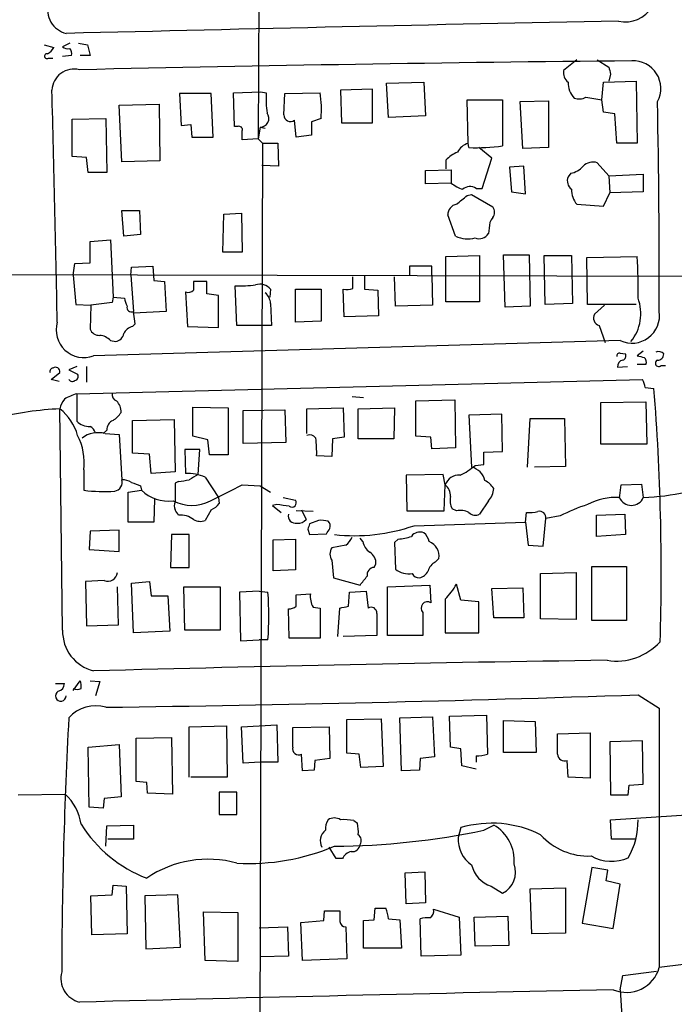
# Model space of a CAD drawing. Extents: x 13 to 1045, y 11 to 909.
# Drawn here: x 110 to 173, y 467 to 561 of the extents above; entities that cross this region are included whole.
import ezdxf

# ---------------------------------------------------------------- set-up
doc = ezdxf.new("R2010")
doc.units = 0
doc.header["$MEASUREMENT"] = 0
doc.layers.add('MAIN', color=5, linetype='CONTINUOUS')

msp = doc.modelspace()

# ---------------------------------------------------------------- linework, layer by layer
at = {"layer": 'MAIN'}
for p, q in [((133.35, 657.1827), (132.9267, 549.9947)), ((112.4373, 558.9693), (113.3687, 558.7153)), ((114.8927, 559.1387), (114.2153, 558.8)), ((115.7393, 559.1387), (116.586, 558.9693)), ((116.586, 558.9693), (116.84, 557.9533)), ((112.8607, 557.6993), (113.284, 557.6993)), ((115.062, 557.9533), (114.2153, 557.8687)), ((116.84, 557.9533), (115.9087, 557.9533)), ((163.4067, 557.53), (162.1367, 556.514)), ((165.354, 557.53), (166.4547, 556.8527)), ((165.9467, 555.4133), (169.0793, 555.498)), ((166.624, 556.1753), (166.4547, 555.498)), ((169.0793, 555.498), (169.164, 549.5713)), ((143.8487, 554.736), (140.8007, 554.6513)), ((140.8007, 554.6513), (140.8853, 551.5187)), ((143.8487, 551.5187), (143.8487, 554.736)), ((145.2033, 555.3287), (148.7593, 555.4133)), ((145.3727, 552.0267), (145.2033, 555.3287)), ((148.7593, 555.4133), (148.9287, 552.196)), ((165.7773, 553.72), (165.9467, 555.4133)), ((128.4393, 554.3127), (125.3913, 554.3127)), ((125.3913, 554.3127), (125.5607, 551.2647)), ((128.6087, 550.164), (128.4393, 554.3127)), ((130.556, 554.3973), (133.1807, 554.482)), ((130.6407, 551.18), (130.556, 554.3973)), ((133.1807, 554.482), (133.6887, 554.3973)), ((135.382, 552.2807), (135.4667, 554.3127)), ((135.4667, 554.3127), (138.8533, 554.3973)), ((152.9927, 549.5713), (152.908, 553.72)), ((152.908, 553.72), (156.2947, 553.72)), ((156.2947, 553.72), (156.2947, 549.3173)), ((157.988, 553.5507), (160.6973, 553.6353)), ((160.6973, 553.6353), (160.6973, 549.148)), ((164.2533, 553.974), (165.7773, 553.72)), ((165.9467, 552.5347), (165.7773, 553.72)), ((119.634, 553.212), (123.444, 553.2967)), ((119.888, 547.7933), (119.634, 553.212)), ((123.444, 553.2967), (123.5287, 547.878)), ((158.242, 549.0633), (157.988, 553.5507)), ((115.1467, 551.8573), (118.364, 551.942)), ((115.1467, 548.3013), (115.1467, 551.8573)), ((118.364, 551.942), (118.4487, 546.7773)), ((136.5673, 550.164), (136.398, 551.7727)), ((138.938, 551.942), (138.0067, 551.6033)), ((148.9287, 552.196), (145.3727, 552.0267)), ((167.0473, 552.3653), (165.9467, 552.5347)), ((167.2167, 549.5713), (167.0473, 552.3653)), ((125.5607, 551.2647), (126.492, 551.3493)), ((126.492, 551.3493), (126.5767, 550.164)), ((130.9793, 551.18), (130.6407, 551.18)), ((133.096, 551.0953), (132.9267, 549.9947)), ((133.096, 551.0953), (133.604, 551.0107)), ((138.0067, 551.6033), (138.0067, 550.3333)), ((140.8853, 551.5187), (143.8487, 551.5187)), ((126.5767, 550.164), (128.6087, 550.164)), ((132.9267, 549.9947), (131.4027, 549.91)), ((132.9267, 549.9947), (133.35, 549.5713)), ((138.0067, 550.3333), (136.5673, 550.164)), ((133.35, 549.5713), (133.0113, 439.42)), ((133.35, 549.5713), (134.7893, 549.5713)), ((134.7893, 549.5713), (134.874, 547.37)), ((153.0773, 549.148), (152.9927, 549.5713)), ((155.2787, 548.132), (154.0087, 549.148)), ((160.6973, 549.148), (158.242, 549.0633)), ((169.164, 549.5713), (167.2167, 549.5713)), ((116.5013, 548.2167), (115.1467, 548.3013)), ((116.6707, 546.7773), (116.5013, 548.2167)), ((150.876, 547.9627), (150.876, 547.116)), ((154.3473, 545.2533), (155.2787, 548.132)), ((123.5287, 547.878), (119.888, 547.7933)), ((134.874, 547.37), (133.2653, 547.4547)), ((148.9287, 546.9467), (151.384, 547.0313)), ((151.384, 547.0313), (151.384, 545.7613)), ((158.3267, 547.37), (156.972, 547.2853)), ((156.972, 547.2853), (157.1413, 544.9147)), ((158.496, 544.7453), (158.3267, 547.37)), ((166.4547, 546.4387), (165.354, 547.7087)), ((118.4487, 546.7773), (116.6707, 546.7773)), ((148.9287, 545.6767), (148.9287, 546.9467)), ((162.814, 546.6927), (162.56, 546.354)), ((166.4547, 546.4387), (169.7567, 546.608)), ((166.4547, 546.4387), (166.5393, 544.83)), ((169.7567, 546.608), (169.7567, 544.9147)), ((151.384, 545.7613), (148.9287, 545.6767)), ((153.7547, 545.2533), (154.3473, 545.2533)), ((152.908, 544.576), (153.3313, 544.6607)), ((153.3313, 544.6607), (155.3633, 543.4753)), ((157.1413, 544.9147), (158.496, 544.7453)), ((165.9467, 543.56), (166.5393, 544.83)), ((169.7567, 544.9147), (166.5393, 544.83)), ((163.4067, 543.7293), (165.9467, 543.56)), ((120.0573, 540.6813), (119.888, 543.1367)), ((119.888, 543.1367), (121.5813, 543.1367)), ((121.5813, 543.1367), (121.666, 540.8507)), ((129.54, 539.1573), (129.6247, 542.798)), ((129.6247, 542.798), (131.318, 542.8827)), ((131.318, 542.8827), (131.4027, 539.1573)), ((151.8073, 540.6813), (151.0453, 542.7133)), ((155.0247, 541.4433), (154.94, 540.9353)), ((121.666, 540.8507), (120.0573, 540.6813)), ((116.84, 540.1733), (118.7873, 540.3427)), ((116.84, 538.1413), (116.84, 540.1733)), ((118.7873, 540.3427), (119.0413, 534.8393)), ((131.4027, 539.1573), (129.54, 539.1573)), ((150.876, 538.734), (154.0933, 538.8187)), ((150.876, 537.0407), (150.876, 538.734)), ((154.0933, 538.8187), (154.0933, 534.416)), ((156.5487, 533.908), (156.3793, 538.9033)), ((156.3793, 538.9033), (158.8347, 538.9033)), ((158.8347, 538.9033), (158.9193, 533.9927)), ((160.3587, 534.162), (160.274, 538.8187)), ((160.274, 538.8187), (162.8987, 538.8187)), ((162.8987, 538.8187), (162.9833, 534.2467)), ((164.338, 538.6493), (169.164, 538.734)), ((164.4227, 534.162), (164.338, 538.6493)), ((115.2313, 536.956), (115.4007, 538.0567)), ((115.4007, 538.0567), (116.84, 538.1413)), ((120.7347, 536.956), (120.8193, 537.718)), ((120.8193, 537.718), (122.8513, 537.8027)), ((122.8513, 537.8027), (122.936, 536.448)), ((149.5213, 537.8027), (147.4047, 537.8027)), ((147.4047, 537.8027), (147.4047, 536.956)), ((149.5213, 536.956), (149.5213, 537.8027)), ((104.902, 537.0407), (243.6707, 536.702)), ((115.2313, 536.956), (115.4853, 534.162)), ((120.7347, 536.956), (120.9887, 533.4847)), ((141.986, 535.686), (141.986, 536.7867)), ((143.0867, 536.8713), (143.0867, 535.6013)), ((146.05, 533.9927), (145.9653, 536.7867)), ((149.5213, 536.956), (149.606, 534.0773)), ((150.876, 534.416), (150.876, 537.0407)), ((122.936, 536.448), (123.952, 536.3633)), ((123.952, 536.3633), (124.1213, 533.4847)), ((128.016, 536.3633), (126.746, 536.3633)), ((128.016, 535.178), (128.016, 536.3633)), ((130.8947, 532.13), (130.7253, 535.94)), ((119.0413, 534.8393), (118.9567, 534.3313)), ((119.0413, 534.8393), (120.142, 534.7547)), ((125.984, 535.3473), (126.1533, 532.0453)), ((129.1167, 535.0087), (128.016, 535.178)), ((129.1167, 531.9607), (129.1167, 535.0087)), ((134.112, 535.6013), (134.0273, 534.8393)), ((136.4827, 535.6013), (138.938, 535.6013)), ((136.4827, 532.4687), (136.4827, 535.6013)), ((138.938, 535.6013), (138.938, 532.5533)), ((141.1393, 532.9767), (141.0547, 535.6013)), ((143.0867, 535.6013), (144.3567, 535.5167)), ((144.3567, 535.5167), (144.4413, 533.0613)), ((115.4853, 534.162), (116.9247, 534.0773)), ((116.9247, 534.0773), (116.84, 531.7913)), ((118.9567, 534.3313), (116.9247, 534.0773)), ((134.112, 534.2467), (134.1967, 532.13)), ((149.606, 534.0773), (146.05, 533.9927)), ((154.0933, 534.416), (150.876, 534.416)), ((158.9193, 533.9927), (156.5487, 533.908)), ((162.9833, 534.2467), (160.3587, 534.162)), ((169.0793, 534.162), (164.4227, 534.162)), ((166.0313, 534.0773), (165.1, 533.2307)), ((124.1213, 533.4847), (120.9887, 533.3153)), ((120.9887, 533.3153), (120.9887, 533.4847)), ((121.158, 532.2993), (120.9887, 533.4847)), ((144.4413, 533.0613), (141.1393, 532.9767)), ((120.904, 532.0453), (121.158, 532.2993)), ((126.1533, 532.0453), (129.1167, 531.9607)), ((134.1967, 532.13), (130.8947, 532.13)), ((138.938, 532.5533), (136.4827, 532.4687)), ((165.5233, 532.13), (166.116, 530.5213)), ((167.5553, 530.6907), (117.1787, 529.2513)), ((118.7873, 530.6907), (119.2953, 530.606)), ((167.5553, 529.5053), (168.0633, 529.4207)), ((169.7567, 529.6747), (169.164, 529.2513)), ((115.57, 528.2353), (114.808, 527.8967)), ((116.5013, 528.2353), (116.5013, 526.7113)), ((167.3013, 528.1507), (168.2327, 528.2353)), ((170.0107, 528.4047), (169.164, 528.4047)), ((171.45, 528.32), (171.8733, 528.32)), ((113.1147, 526.9653), (113.9613, 527.6427)), ((114.808, 527.8967), (115.6547, 527.4733)), ((113.8767, 526.796), (113.1147, 526.9653)), ((115.57, 525.6107), (169.672, 526.9653)), ((115.57, 525.6107), (115.57, 522.986)), ((141.9013, 525.3567), (143.002, 525.272)), ((169.926, 526.2033), (170.7727, 526.1187)), ((147.9973, 524.9333), (151.7227, 525.018)), ((147.9973, 521.5467), (147.9973, 524.9333)), ((151.7227, 525.018), (151.8073, 520.446)), ((165.6927, 524.764), (170.0107, 524.8487)), ((165.6927, 520.7847), (165.6927, 524.764)), ((170.0107, 524.8487), (170.0953, 520.7847)), ((114.2153, 503.0047), (113.9613, 524.1713)), ((126.6613, 521.5467), (126.6613, 524.3407)), ((126.6613, 524.3407), (130.048, 524.256)), ((130.048, 524.256), (130.048, 519.7687)), ((131.4873, 524.002), (135.4667, 524.0867)), ((131.4873, 520.8693), (131.4873, 524.002)), ((135.4667, 524.0867), (135.5513, 520.954)), ((137.5833, 524.1713), (141.0547, 524.256)), ((137.5833, 521.8007), (137.5833, 524.1713)), ((141.0547, 524.256), (141.1393, 521.462)), ((142.494, 524.1713), (145.9653, 524.256)), ((142.494, 521.2927), (142.494, 524.1713)), ((145.9653, 524.256), (145.8807, 521.2927)), ((156.21, 523.6633), (153.0773, 523.5787)), ((153.0773, 523.5787), (153.3313, 518.5833)), ((156.2947, 520.1073), (156.21, 523.6633)), ((120.904, 523.0707), (124.8833, 523.1553)), ((120.904, 519.938), (120.904, 523.0707)), ((124.8833, 523.1553), (124.968, 518.16)), ((158.6653, 518.5833), (158.9193, 523.24)), ((158.9193, 523.24), (162.2213, 523.24)), ((162.2213, 523.24), (162.306, 518.668)), ((118.4487, 522.1393), (118.11, 521.8007)), ((118.2793, 521.8007), (119.634, 521.716)), ((119.634, 521.716), (119.888, 517.398)), ((128.1007, 521.208), (126.6613, 521.5467)), ((128.27, 519.7687), (128.1007, 521.208)), ((135.5513, 520.954), (131.4873, 520.8693)), ((140.0387, 521.2927), (139.954, 519.5993)), ((141.1393, 521.462), (140.0387, 521.2927)), ((145.8807, 521.2927), (142.494, 521.2927)), ((149.4367, 521.462), (147.9973, 521.5467)), ((149.5213, 520.3613), (149.4367, 521.462)), ((170.0953, 520.7847), (165.6927, 520.7847)), ((122.5127, 519.8533), (120.904, 519.938)), ((122.682, 517.9907), (122.5127, 519.8533)), ((127.3387, 520.2767), (125.8993, 520.2767)), ((125.8993, 520.2767), (125.984, 517.9907)), ((127.1693, 517.906), (127.3387, 520.2767)), ((130.048, 519.7687), (128.27, 519.7687)), ((151.8073, 520.446), (149.5213, 520.3613)), ((154.5167, 520.0227), (156.2947, 520.1073)), ((154.5167, 518.8373), (154.5167, 520.0227)), ((139.954, 519.5993), (138.5147, 519.684)), ((153.67, 518.7527), (154.5167, 518.8373)), ((116.2473, 518.3293), (116.2473, 516.382)), ((124.968, 518.16), (122.682, 517.9907)), ((150.622, 517.906), (147.066, 517.8213)), ((150.7913, 516.89), (150.622, 517.906)), ((162.306, 518.668), (159.3427, 518.5833)), ((125.3067, 517.2287), (124.968, 517.0593)), ((124.968, 517.0593), (124.968, 515.2813)), ((127.8467, 517.652), (129.1167, 515.7047)), ((131.4027, 516.89), (133.096, 516.8053)), ((147.066, 517.8213), (147.1507, 514.4347)), ((150.7067, 514.4347), (150.7913, 516.89)), ((167.4707, 515.62), (167.64, 516.89)), ((167.64, 516.89), (169.5873, 516.9747)), ((169.5873, 516.9747), (169.7567, 515.7047)), ((120.4807, 516.2127), (121.7507, 516.382)), ((120.4807, 513.334), (120.4807, 516.2127)), ((121.666, 516.8053), (121.7507, 516.382)), ((133.096, 516.8053), (134.112, 516.2127)), ((123.0207, 515.5353), (122.936, 513.334)), ((129.1167, 515.7047), (129.2013, 515.112)), ((134.7047, 515.0273), (134.2813, 514.9427)), ((135.2973, 515.7047), (136.4827, 515.4507)), ((154.94, 515.366), (154.0933, 514.096)), ((128.4393, 514.5193), (127.8467, 513.5033)), ((134.2813, 514.9427), (135.128, 514.2653)), ((138.176, 514.35), (136.5673, 514.4347)), ((137.0753, 514.5193), (137.4987, 513.588)), ((147.1507, 514.4347), (150.7067, 514.4347)), ((151.892, 514.4347), (151.4687, 514.604)), ((158.496, 513.334), (158.5807, 514.2653)), ((165.2693, 514.0113), (167.9787, 514.096)), ((167.9787, 514.096), (168.0633, 512.1487)), ((122.936, 513.334), (120.4807, 513.334)), ((138.684, 513.5033), (137.8373, 513.1647)), ((147.828, 512.9953), (158.496, 513.334)), ((158.496, 513.334), (158.75, 511.1327)), ((160.1893, 511.048), (160.4433, 513.6727)), ((161.798, 513.9267), (160.4433, 513.6727)), ((165.2693, 511.9793), (165.2693, 514.0113)), ((116.84, 512.4873), (116.7553, 510.7093)), ((119.634, 512.572), (116.84, 512.4873)), ((119.634, 510.54), (119.634, 512.572)), ((137.668, 512.6567), (137.8373, 512.1487)), ((137.8373, 512.1487), (139.446, 512.2333)), ((124.6293, 512.1487), (124.5447, 509.016)), ((126.3227, 512.1487), (124.6293, 512.1487)), ((126.3227, 509.016), (126.3227, 512.1487)), ((134.366, 511.6407), (136.4827, 511.7253)), ((134.366, 508.6773), (134.366, 511.6407)), ((136.4827, 511.7253), (136.4827, 508.762)), ((142.9173, 511.4713), (142.6633, 511.81)), ((146.304, 511.7253), (145.9653, 511.3867)), ((145.9653, 511.3867), (146.05, 508.8467)), ((168.0633, 512.1487), (165.2693, 511.9793)), ((116.7553, 510.7093), (119.634, 510.54)), ((141.3087, 511.1327), (139.954, 510.8787)), ((158.75, 511.1327), (160.1893, 511.048)), ((139.954, 509.6933), (140.1233, 508)), ((144.018, 509.016), (144.1873, 509.3547)), ((149.86, 509.524), (150.1987, 509.8627)), ((124.5447, 509.016), (126.3227, 509.016)), ((136.4827, 508.762), (134.366, 508.6773)), ((159.9353, 508.4233), (163.322, 508.508)), ((159.9353, 504.1053), (159.9353, 508.4233)), ((163.322, 508.508), (163.322, 504.0207)), ((164.846, 503.936), (164.846, 509.1007)), ((164.846, 509.1007), (168.148, 509.1007)), ((168.148, 509.1007), (168.148, 503.936)), ((118.1947, 507.746), (116.4167, 507.6613)), ((116.4167, 507.6613), (116.5013, 503.428)), ((120.8193, 507.492), (122.5127, 507.6613)), ((120.9887, 502.7507), (120.8193, 507.492)), ((122.5127, 507.6613), (122.682, 506.3067)), ((140.1233, 508), (142.6633, 507.3227)), ((119.5493, 503.5127), (119.4647, 507.1533)), ((125.8993, 503.0047), (125.8147, 507.1533)), ((125.8147, 507.1533), (129.286, 507.1533)), ((129.286, 507.1533), (129.286, 503.0047)), ((133.0113, 506.73), (131.1487, 506.6453)), ((131.1487, 506.6453), (131.2333, 501.9887)), ((133.0113, 506.73), (133.858, 506.6453)), ((141.5627, 505.2907), (141.6473, 506.6453)), ((141.6473, 506.6453), (143.256, 506.73)), ((143.256, 506.73), (143.4253, 505.1213)), ((145.288, 507.1533), (149.352, 507.3227)), ((145.288, 502.4967), (145.288, 507.1533)), ((149.352, 507.3227), (149.4367, 505.6293)), ((152.3153, 505.8833), (151.892, 507.4073)), ((155.2787, 506.984), (158.242, 507.0687)), ((155.448, 504.19), (155.2787, 506.984)), ((158.242, 507.0687), (158.3267, 504.19)), ((122.682, 506.3067), (124.2907, 506.3067)), ((124.2907, 506.3067), (124.46, 502.92)), ((136.5673, 506.3913), (137.922, 506.476)), ((136.5673, 505.2907), (136.5673, 506.3913)), ((150.7913, 505.968), (150.7913, 502.7507)), ((154.0087, 505.714), (152.3153, 505.8833)), ((154.0087, 502.7507), (154.0087, 505.714)), ((135.89, 502.2427), (135.8053, 505.0367)), ((138.176, 505.206), (138.8533, 505.1213)), ((138.8533, 505.1213), (138.8533, 502.2427)), ((140.5467, 502.412), (140.716, 505.1213)), ((148.6747, 504.698), (148.6747, 502.4967)), ((144.272, 504.6133), (144.272, 502.4967)), ((158.3267, 504.19), (155.448, 504.19)), ((163.322, 504.0207), (159.9353, 504.1053)), ((168.148, 503.936), (164.846, 503.936)), ((116.5013, 503.428), (119.5493, 503.5127)), ((124.46, 502.92), (120.9887, 502.7507)), ((129.286, 503.0047), (125.8993, 503.0047)), ((131.2333, 501.9887), (133.0113, 502.0733)), ((133.858, 502.0733), (133.0113, 502.0733)), ((138.8533, 502.2427), (135.89, 502.2427)), ((144.272, 502.4967), (141.0547, 502.412)), ((148.6747, 502.4967), (145.288, 502.4967)), ((150.7913, 502.7507), (154.0087, 502.7507)), ((115.2313, 497.2473), (115.9087, 498.1787)), ((116.84, 498.1787), (117.7713, 498.094)), ((117.7713, 498.094), (117.348, 496.7393)), ((113.538, 497.9247), (114.3847, 497.9247)), ((169.2487, 496.824), (171.2807, 495.554)), ((171.2807, 495.554), (171.2807, 470.7467)), ((141.3933, 494.4533), (144.6953, 494.538)), ((141.3933, 491.236), (141.3933, 494.4533)), ((144.6953, 494.538), (144.8647, 489.966)), ((146.4733, 494.6227), (149.606, 494.7073)), ((146.6427, 489.5427), (146.4733, 494.6227)), ((149.606, 494.7073), (149.7753, 490.8973)), ((151.2147, 494.792), (154.7707, 494.8767)), ((151.2993, 491.8287), (151.2147, 494.792)), ((154.7707, 494.8767), (154.8553, 491.1513)), ((156.3793, 491.3207), (156.3793, 494.3687)), ((156.3793, 494.3687), (159.4273, 494.284)), ((126.3227, 493.776), (129.8787, 493.8607)), ((126.3227, 488.95), (126.3227, 493.776)), ((129.8787, 493.8607), (129.9633, 488.95)), ((131.318, 493.776), (134.7047, 493.9453)), ((131.4873, 490.3047), (131.318, 493.776)), ((134.7047, 493.9453), (134.7893, 490.3893)), ((136.2287, 493.6913), (139.7, 493.776)), ((136.2287, 491.8287), (136.2287, 493.6913)), ((139.7, 493.776), (139.7847, 490.728)), ((159.4273, 494.284), (159.512, 491.3207)), ((121.2427, 492.6753), (124.6293, 492.76)), ((121.2427, 488.5267), (121.2427, 492.6753)), ((124.6293, 492.76), (124.714, 487.3413)), ((161.544, 493.0987), (164.6767, 493.1833)), ((161.544, 491.1513), (161.544, 493.0987)), ((164.6767, 493.1833), (164.6767, 488.8653)), ((169.672, 492.4213), (166.5393, 492.3367)), ((169.7567, 488.2727), (169.672, 492.4213)), ((116.6707, 491.8287), (119.634, 492.0827)), ((116.7553, 486.0713), (116.6707, 491.8287)), ((119.634, 492.0827), (119.8033, 487.0873)), ((152.3153, 491.6593), (151.2993, 491.8287)), ((152.4, 490.0507), (152.3153, 491.6593)), ((166.5393, 492.3367), (166.624, 487.2567)), ((137.16, 489.5427), (137.0753, 491.1513)), ((138.3453, 490.5587), (138.2607, 489.6273)), ((139.7847, 490.728), (138.3453, 490.5587)), ((142.5787, 491.1513), (141.3933, 491.236)), ((142.748, 489.8813), (142.5787, 491.1513)), ((148.4207, 490.728), (148.336, 489.6273)), ((149.7753, 490.8973), (148.4207, 490.728)), ((153.7547, 490.982), (153.7547, 490.3893)), ((159.512, 491.3207), (156.3793, 491.3207)), ((162.56, 488.95), (162.4753, 490.5587)), ((133.096, 490.3893), (131.4873, 490.3047)), ((134.7893, 490.3893), (133.096, 490.3893)), ((138.2607, 489.6273), (137.16, 489.5427)), ((144.8647, 489.966), (142.748, 489.8813)), ((148.336, 489.6273), (146.6427, 489.5427)), ((153.7547, 489.712), (152.4, 490.0507)), ((129.9633, 488.95), (126.492, 488.95)), ((164.6767, 488.8653), (162.56, 488.95)), ((122.2587, 488.442), (121.2427, 488.5267)), ((122.3433, 487.426), (122.2587, 488.442)), ((168.3173, 487.2567), (168.402, 488.188)), ((168.402, 488.188), (169.7567, 488.2727)), ((109.982, 487.2567), (114.4693, 487.3413)), ((118.1947, 486.918), (118.11, 485.9867)), ((119.8033, 487.0873), (118.1947, 486.918)), ((124.714, 487.3413), (122.3433, 487.426)), ((130.8947, 487.5107), (129.2013, 487.5107)), ((129.2013, 487.5107), (129.2013, 485.394)), ((130.8947, 485.394), (130.8947, 487.5107)), ((166.624, 487.2567), (168.3173, 487.2567)), ((118.11, 485.9867), (116.7553, 486.0713)), ((129.2013, 485.394), (130.8947, 485.394)), ((166.624, 484.886), (175.5987, 485.4787)), ((166.7087, 483.0233), (166.624, 484.886)), ((118.364, 482.346), (118.4487, 484.2933)), ((118.4487, 484.2933), (120.9887, 484.378)), ((120.9887, 484.378), (120.9887, 483.0233)), ((142.0707, 484.8013), (142.4093, 484.5473)), ((152.3153, 484.124), (152.0613, 483.1927)), ((154.5167, 483.87), (155.448, 484.378)), ((120.9887, 483.0233), (118.5333, 483.0233)), ((168.9947, 483.0233), (166.7087, 483.0233)), ((140.3773, 481.1607), (139.7, 482.2613)), ((140.97, 481.1607), (140.3773, 481.1607)), ((164.846, 480.314), (163.9147, 474.98)), ((166.37, 480.06), (164.846, 480.314)), ((146.9813, 479.806), (148.844, 479.8907)), ((147.066, 476.8427), (146.9813, 479.806)), ((148.844, 479.8907), (148.9287, 476.9273)), ((166.2007, 479.044), (166.37, 480.06)), ((118.9567, 477.6893), (119.0413, 478.6207)), ((119.0413, 478.6207), (120.3113, 478.536)), ((120.3113, 478.536), (120.396, 473.964)), ((155.194, 478.536), (156.2947, 477.8587)), ((158.9193, 478.282), (162.306, 478.3667)), ((159.0887, 473.964), (158.9193, 478.282)), ((162.306, 478.3667), (162.306, 474.0487)), ((167.5553, 478.7053), (166.2007, 479.044)), ((166.878, 474.472), (167.5553, 478.7053)), ((116.9247, 477.6047), (118.9567, 477.6893)), ((117.0093, 473.8793), (116.9247, 477.6047)), ((125.222, 477.6893), (122.0893, 477.6047)), ((122.0893, 477.6047), (122.174, 472.5247)), ((125.476, 472.694), (125.222, 477.6893)), ((144.018, 475.3187), (144.1027, 476.4193)), ((148.9287, 476.9273), (147.066, 476.8427)), ((127.8467, 471.424), (127.6773, 476.0807)), ((127.6773, 476.0807), (130.9793, 475.996)), ((130.9793, 475.996), (130.9793, 471.3393)), ((139.192, 475.234), (139.2767, 476.1653)), ((139.2767, 476.1653), (140.716, 476.1653)), ((149.6907, 476.3347), (152.146, 475.5727)), ((152.146, 475.5727), (152.3153, 471.932)), ((153.5853, 475.5727), (156.8027, 475.6573)), ((153.67, 472.7787), (153.5853, 475.5727)), ((156.8027, 475.6573), (156.8873, 472.8633)), ((133.0113, 474.5567), (135.7207, 474.6413)), ((135.7207, 474.6413), (135.8053, 471.8473)), ((136.9907, 475.0647), (139.192, 475.234)), ((137.16, 471.424), (136.9907, 475.0647)), ((141.3087, 474.6413), (141.3933, 471.5933)), ((143.002, 475.234), (144.018, 475.3187)), ((143.002, 472.6093), (143.002, 475.234)), ((145.3727, 475.4033), (146.4733, 475.3187)), ((146.4733, 475.3187), (146.6427, 472.6093)), ((148.5053, 471.8473), (148.4207, 475.4033)), ((163.9147, 474.98), (166.878, 474.472)), ((120.396, 473.964), (117.0093, 473.8793)), ((162.306, 474.0487), (159.0887, 473.964)), ((122.174, 472.5247), (125.476, 472.694)), ((156.8873, 472.8633), (153.67, 472.7787)), ((135.8053, 471.8473), (133.096, 471.7627)), ((146.6427, 472.6093), (143.002, 472.6093)), ((152.3153, 471.932), (148.5053, 471.8473)), ((130.9793, 471.3393), (127.8467, 471.424)), ((141.3933, 471.5933), (137.16, 471.424)), ((167.5553, 468.63), (167.8093, 469.9847)), ((167.8093, 469.9847), (171.0267, 470.408)), ((167.5553, 468.63), (167.8093, 464.3967))]:
    msp.add_line(p, q, dxfattribs=at)
for centre, radius, start, end in [((115.1155, 562.3377), 2.3362, 164.838238, 256.092834), ((168.0538, 564.167), 2.9873, 257.082582, 328.587255), ((437.2946, -12647.3194), 13211.3321, 91.17063893, 91.39982205), ((112.0563, 559.4352), 1.4969, 298.737847, 331.253601), ((114.681, 559.2234), 0.6294, 222.276138, 289.655661), ((114.4693, 558.165), 0.6294, 340.344339, 47.723862), ((112.7292, 557.8932), 0.2342, 78.474184, 304.144517), ((208.3256, -3567.0444), 4124.6805, 90.5510574, 91.2850439), ((168.7961, 554.8124), 2.6366, 331.411219, 93.04591), ((115.3106, 554.5482), 2.1138, 75.943377, 177.204326), ((163.2449, 556.3084), 1.1271, 169.48964, 232.578016), ((335.8833, 598.8375), 174.5531, 193.917671, 194.146862), ((-5432.2247, 416.5599), 5547.1431, 1.1972943, 1.426477), ((164.5811, 555.3221), 2.0232, 177.416341, 225.08811), ((144.4325, 553.8886), 10.7558, 177.28917, 187.686378), ((127.856, 552.7888), 11.1143, 355.630395, 8.321259), ((163.6183, 555.0328), 1.2347, 247.845274, 300.952614), ((-713.33, 536.0504), 884.6144, 359.8338214, 1.1335546), ((133.096, 551.942), 0.8466, 270, 36.871251), ((136.017, 552.2806), 0.6349, 179.990977, 306.875312), ((131.0781, 550.8554), 0.3393, 343.087238, 106.928918), ((-80.2972, 550.3334), 211.7003, 359.885409, 0.114564), ((153.6198, 547.7857), 1.8925, 109.351197, 150.252866), ((153.6128, 569.6271), 20.4861, 268.502136, 277.522361), ((153.5748, 545.2402), 3.8335, 114.637661, 134.749525), ((162.4373, 548.7277), 2.0696, 280.487343, 319.00263), ((164.9731, 546.3537), 1.4075, 74.298955, 133.776594), ((163.4699, 545.973), 0.9864, 157.279607, 234.618287), ((153.5345, 548.4371), 3.4329, 231.211686, 252.193142), ((153.1754, 544.3754), 1.0519, 56.580372, 131.045009), ((164.9396, 545.0796), 2.0428, 177.500213, 221.37616), ((-59.2647, 798.1404), 330.6239, 309.692071, 309.921265), ((152.0805, 542.7114), 1.0352, 100.491477, 179.89484), ((154.6863, 542.9673), 0.8464, 323.116564, 36.883436), ((156.4003, 541.5493), 1.3797, 138.732034, 184.40635), ((152.9815, 543.2689), 2.8416, 245.592424, 284.022062), ((154.0509, 541.4859), 1.0458, 248.639139, 328.230981), ((123.4632, 535.7707), 45.7968, 358.728791, 3.70994), ((338.3958, 535.94), 211.6502, 179.885408, 180.114592), ((131.2329, 546.6977), 10.7697, 267.298513, 277.682886), ((133.0959, 534.8054), 1.2907, 38.071209, 109.14109), ((126.238, 536.0033), 0.7035, 248.83384, 316.232597), ((132.644, 534.1477), 1.4713, 3.858111, 49.271992), ((141.3083, 537.9751), 2.3873, 263.902053, 286.491663), ((121.6666, 534.8396), 1.527, 183.187323, 213.684864), ((120.7886, 533.851), 0.4174, 160.15411, 298.646613), ((165.308, 533.2685), 4.2116, 320.789274, 20.663522), ((165.7521, 532.8497), 0.7552, 149.703699, 252.364007), ((168.6578, 533.1014), 2.6508, 245.423674, 8.314122), ((116.2386, 531.7185), 2.6402, 163.491785, 290.858804), ((121.2147, 530.789), 1.2941, 103.891284, 153.423069), ((117.7226, 532.1503), 0.9528, 202.13417, 272.929668), ((117.6725, 529.7312), 1.4708, 40.718332, 86.148352), ((119.1683, 531.495), 0.898, 278.130102, 351.869898), ((167.5129, 529.2091), 0.2992, 81.85365, 188.14635), ((167.6401, 529.2513), 0.4558, 291.787406, 21.815414), ((211.8232, 698.4739), 174.5167, 255.851148, 256.080355), ((171.2124, 529.0075), 0.6422, 40.047748, 114.901012), ((171.1255, 529.4065), 0.5787, 268.593886, 1.406114), ((167.8942, 528.2352), 0.5988, 98.150398, 188.111161), ((169.4178, 528.6163), 0.6295, 340.359033, 47.717127), ((171.2251, 528.537), 0.3125, 111.358743, 316.024188), ((113.2981, 527.7697), 0.2966, 92.724474, 205.347095), ((113.5365, 527.7165), 0.4312, 350.144439, 125.84663), ((115.3302, 527.2616), 0.3874, 280.48609, 33.119959), ((115.1428, 527.1924), 0.4046, 214.14965, 309.604292), ((168.4014, 526.1184), 1.527, 3.187323, 33.684864), ((116.8407, 521.009), 4.7739, 105.436803, 120.961492), ((119.5675, 525.536), 0.6312, 165.382563, 252.71908), ((-50.332, 508.5931), 221.7982, 358.271783, 4.532006), ((116.27, 523.6837), 2.3596, 143.032491, 168.074325), ((118.3761, 523.9155), 1.4296, 356.679667, 45.393925), ((115.5258, 491.2975), 32.911, 92.724713, 103.308286), ((110.7828, 520.2177), 5.0729, 16.180284, 51.20243), ((117.7317, 525.1423), 2.4508, 302.29978, 327.700221), ((116.8461, 524.3348), 1.8568, 226.586475, 269.811771), ((119.4003, 522.1881), 0.9528, 112.13417, 182.935673), ((110.4968, 519.0015), 5.7896, 353.332715, 27.015155), ((117.599, 519.4034), 2.4919, 74.157247, 127.616256), ((116.5015, 521.6738), 0.8725, 14.02828, 67.173035), ((137.8373, 520.9398), 0.7367, 36.432795, 110.169163), ((127.4441, 519.979), 11.0745, 358.473592, 7.25368), ((126.114, 513.4145), 4.578, 67.760506, 91.627212), ((253.7459, 306.0022), 246.8296, 120.851159, 121.080342), ((152.1096, 516.4304), 1.3961, 85.024038, 160.779871), ((149.5576, 523.5299), 6.3035, 295.091739, 310.723153), ((152.9928, 516.9748), 1.6437, 11.88417, 78.11583), ((119.0422, 517.1597), 0.8787, 281.055457, 15.734922), ((119.7728, 515.1411), 2.2598, 62.413275, 87.077961), ((205.9124, 728.6365), 227.9691, 248.082823, 248.31202), ((124.2954, 526.4312), 9.2579, 276.271301, 282.649168), ((-251.1312, 1278.1479), 851.9658, 296.4504598, 296.6796366), ((150.1538, 515.9282), 1.1539, 353.086234, 56.462798), ((153.828, 515.6026), 1.8774, 30.353977, 65.675263), ((118.1953, 532.6535), 16.3877, 263.173125, 273.552388), ((124.3657, 519.1471), 3.8058, 226.598087, 276.532879), ((153.5349, 516.6697), 1.9168, 317.143784, 356.458534), ((169.0461, 537.8991), 22.2058, 271.833817, 282.41647), ((126.5767, 518.8801), 3.9383, 243.162337, 296.837663), ((125.7721, 514.9003), 0.8898, 154.647392, 205.352608), ((127.6343, 516.3405), 1.9912, 293.846208, 321.904188), ((92.9754, 218.6387), 299.3118, 81.75666, 81.985859), ((136.144, 515.1967), 0.4234, 233.132809, 36.867191), ((153.1614, 515.4507), 1.8927, 169.69407, 206.574528), ((170.1649, 497.6533), 18.2983, 108.288997, 117.209771), ((167.2247, 509.6155), 6.0942, 87.686543, 117.3732), ((168.6137, 516.1703), 1.2342, 202.16348, 337.83652), ((-1.851, 429.598), 152.626, 33.578089, 33.807293), ((136.4945, 513.9385), 0.707, 167.127482, 282.872519), ((152.2306, 512.5726), 1.8927, 63.425472, 100.30593), ((153.6895, 514.806), 0.8168, 221.451203, 299.628292), ((158.8769, 517.6091), 3.3569, 264.937847, 283.864449), ((159.8453, 513.7672), 0.6054, 351.019993, 105.716609), ((125.4891, 511.9729), 2.0465, 52.109302, 95.113319), ((127.3811, 514.647), 1.2348, 239.04818, 292.151227), ((136.7487, 514.2351), 0.9906, 264.397613, 319.212375), ((264.76, 470.5832), 133.8752, 161.45383, 161.682999), ((138.9381, 511.1326), 2.3843, 73.499393, 96.117808), ((139.1916, 512.9529), 0.6297, 340.365149, 47.709785), ((12.6038, 597.17), 152.6538, 326.192749, 326.421911), ((142.1555, 529.3361), 17.2974, 263.535402, 289.143791), ((148.3783, 511.408), 0.9865, 67.28185, 144.613551), ((147.9559, 511.2602), 1.3283, 9.144626, 52.783299), ((140.0813, 512.6987), 1.9897, 308.08865, 336.16616), ((144.5265, 511.8104), 1.6446, 191.899604, 235.486632), ((146.1194, 515.9505), 4.2292, 272.501675, 290.117139), ((148.7621, 510.1048), 1.4569, 350.434229, 69.710464), ((140.9068, 510.286), 1.1221, 148.115856, 211.884144), ((142.9738, 509.4111), 1.2148, 357.338971, 59.263526), ((150.4385, 508.367), 1.2936, 116.565051, 166.120598), ((118.5334, 508.6209), 0.9381, 248.837087, 353.087854), ((144.0674, 508.2822), 0.7354, 93.851386, 188.830866), ((147.3572, 510.5457), 2.1437, 232.425541, 278.085122), ((148.3502, 508.7762), 0.7763, 207.037032, 268.951933), ((148.0253, 509.2563), 1.2941, 283.891284, 333.423069), ((-68.6479, 677.096), 271.0635, 321.220635, 321.449818), ((103.0515, 504.3593), 30.8912, 355.756138, 4.243862), ((145.8728, 510.87), 6.9441, 315.096266, 330.089225), ((139.9549, 506.2222), 2.0487, 172.883656, 209.73725), ((149.1074, 505.1213), 0.6054, 57.047549, 224.370843), ((135.7213, 506.5588), 1.5244, 273.158773, 303.708832), ((98.7845, 716.905), 215.8949, 281.199271, 281.428427), ((143.7217, 504.6557), 0.5519, 355.594129, 122.480746), ((118.1211, 502.9018), 3.9072, 178.490867, 256.042714), ((167.1906, 505.6855), 5.6327, 260.751226, 317.829289), ((218.5354, -3212.5426), 3713.0363, 90.8062967, 91.5642273), ((114.4269, 497.6285), 1.5806, 352.299482, 20.370222), ((114.046, 496.7224), 0.5083, 119.979762, 1.905397), ((113.644, 497.8893), 0.7415, 281.51299, 2.736234), ((115.6123, 498.2208), 0.8898, 244.647392, 295.352608), ((86.0584, 2975.3396), 2479.9113, 270.7464085, 271.9223863), ((117.3895, 492.3183), 3.4604, 73.64363, 138.246008), ((601.7353, 468.8914), 487.6067, 176.975062, 179.831746), ((136.7963, 491.6703), 0.5892, 164.407189, 298.261241), ((153.6775, 495.1457), 4.1644, 271.062211, 286.428828), ((162.2072, 491.1655), 0.6634, 181.226592, 293.837087), ((111.0204, 483.6726), 5.0353, 9.02776, 46.7688), ((140.9277, 484.0181), 1.5734, 146.523036, 185.401146), ((140.208, 483.9332), 1.1221, 58.115856, 121.884144), ((141.097, 479.7654), 5.1292, 79.056798, 93.311688), ((162.3103, 484.7216), 6.9403, 329.941683, 1.357325), ((126.7702, 491.1537), 12.6851, 211.834698, 249.166466), ((139.1502, 483.7429), 3.3569, 354.937847, 13.864449), ((155.265, 474.106), 10.4432, 63.435194, 106.406538), ((153.5075, 480.9921), 3.9026, 355.0108, 60.182459), ((140.0694, 482.881), 1.2164, 125.601744, 210.627705), ((139.5481, 556.4756), 74.1325, 270.510032, 281.649068), ((142.1131, 482.8964), 0.6693, 325.291311, 55.310261), ((154.9139, 482.9534), 2.8626, 175.204777, 236.437609), ((164.4933, 487.5251), 6.1163, 221.821493, 272.511363), ((132.1079, 501.4771), 20.7753, 266.652228, 292.94778), ((141.9297, 482.5646), 0.7353, 261.160239, 356.155342), ((128.1429, 470.6202), 10.4847, 74.783943, 124.140218), ((142.127, 480.5822), 1.2936, 103.879402, 153.434949), ((166.7075, 484.8609), 3.9578, 240.544933, 294.000412), ((156.0814, 481.2192), 2.8261, 193.32178, 251.699684), ((155.3084, 479.861), 2.232, 296.224098, 20.775069), ((144.6107, 730.4191), 254.0003, 269.885409, 270.114592), ((142.9577, 475.3393), 2.4158, 1.518042, 26.554445), ((394.7158, 475.6573), 254.0003, 179.885409, 180.114592), ((149.0979, 473.1198), 2.3818, 83.875783, 106.518371), ((148.9566, 476.1373), 0.7602, 301.339889, 15.050853), ((141.2983, 475.2289), 0.5877, 187.784046, 271.013979), ((194.8052, 290.4175), 181.8571, 89.622525, 97.432439), ((116.3855, 469.7123), 2.3361, 164.838238, 256.092245), ((168.1512, 471.6188), 3.2487, 246.926463, 344.428403), ((437.676, -12295.4615), 12766.9637, 91.21538264, 91.44456548)]:
    msp.add_arc(centre, radius, start, end, dxfattribs=at)

doc.saveas('drawing.dxf')
